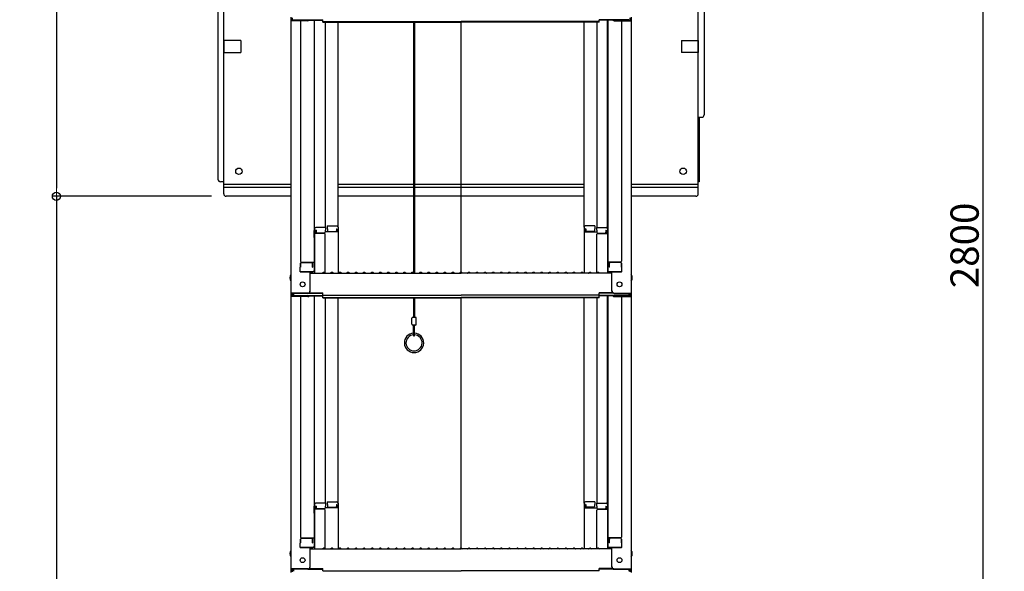
# Model space of a CAD drawing. Extents: x -4885 to -885, y 2989 to 5759.
# Drawn here: x -2358 to -1748, y 4065 to 4406 of the extents above; entities that cross this region are included whole.
import ezdxf

# ---------------------------------------------------------------- set-up
doc = ezdxf.new("R2010")
doc.units = 0
doc.header["$LTSCALE"] = 10
doc.header["$MEASUREMENT"] = 0
doc.layers.get('0').update_dxf_attribs({"color": 4, "linetype": 'CONTINUOUS'})
doc.layers.get('DEFPOINTS').update_dxf_attribs({"linetype": 'CONTINUOUS'})
for name, color, linetype in [('02壁', 9, 'CONTINUOUS'), ('2', 4, 'CONTINUOUS'), ('MAZ_M', 6, 'CONTINUOUS')]:
    doc.layers.add(name, color=color, linetype=linetype)
doc.layers.add('SUNPOU', color=7, linetype='CONTINUOUS', lineweight=18)
doc.styles.get("Standard").update_dxf_attribs({"font": 'simplex.shx', "width": 0.7, "bigfont": 'bigfont.shx'})
doc.dimstyles.new('一般寸法', dxfattribs={"dimscale": 5, "dimtxt": 3.5, "dimasz": 1, "dimexe": 0.5, "dimexo": 2, "dimgap": 0.5, "dimtad": 1, "dimzin": 9, "dimdsep": 46, "dimtxsty": 'Standard', "dimblk1": 'ORIGIN', "dimblk2": 'ORIGIN', "dimsah": 1, "dimcen": 1, "dimclrd": 11, "dimclre": 11, "dimclrt": 2, "dimadec": 0, "dimazin": 2, "dimtfac": 1, "dimtmove": 2, "dimatfit": 3, "dimldrblk": 'OPEN', "dimfxl": 0, "dimtolj": 1, "dimtzin": 9, "dimarcsym": 0})

# ---------------------------------------------------------------- blocks, each defined once
blk = doc.blocks.new('_ORIGIN')
at = {"color": 0, "linetype": 'ByBlock'}
blk.add_line((0, 0), (-1, 0), dxfattribs=at)
blk.add_circle((0, 0), 0.5, dxfattribs=at)
blk = doc.blocks.new('*D46')
at = {"layer": 'DEFPOINTS', "color": 0, "transparency": 16777216}
for p in [(-1989.35, 4966.65), (-2000.06, 3566.75), (-1760.88, 3566.75)]:
    blk.add_point(p, dxfattribs=at)
at = {"layer": 'SUNPOU', "color": 11, "lineweight": -2, "transparency": 16777216}
for p, q in [((-1979.35, 4966.65), (-1758.38, 4966.65)), ((-1760.88, 4961.65), (-1760.88, 3571.75)), ((-1990.06, 3566.75), (-1758.38, 3566.75))]:
    blk.add_line(p, q, dxfattribs=at)
at = {"layer": 'SUNPOU', "color": 11, "lineweight": -2, "transparency": 16777216, "xscale": 5, "yscale": 5, "zscale": 5}
for p, rotation in [((-1760.88, 4966.65), 90), ((-1760.88, 3566.75), 270)]:
    blk.add_blockref('_ORIGIN', p, dxfattribs=dict(at, rotation=rotation))
at = {"layer": 'SUNPOU', "color": 2, "transparency": 16777216, "insert": (-1772.13, 4266.7), "char_height": 17.5, "attachment_point": 5, "rotation": 90}
blk.add_mtext('\\A1;2800', dxfattribs=at)
blk = doc.blocks.new('_OPEN')
at = {"color": 0, "linetype": 'ByBlock'}
for p, q in [((-1, 0.17), (0, 0)), ((0, 0), (-1, -0.17)), ((0, 0), (-1, 0))]:
    blk.add_line(p, q, dxfattribs=at)
blk = doc.blocks.new('*D55')
at = {"layer": 'DEFPOINTS', "color": 0, "transparency": 16777216}
for p in [(-1841.53, 4964.4), (-1999.24, 3316.75), (-1714.75, 3316.75)]:
    blk.add_point(p, dxfattribs=at)
at = {"layer": 'SUNPOU', "color": 11, "lineweight": -2, "transparency": 16777216}
for p, q in [((-1831.53, 4964.4), (-1712.25, 4964.4)), ((-1714.75, 4959.4), (-1714.75, 3321.75)), ((-1989.24, 3316.75), (-1712.25, 3316.75))]:
    blk.add_line(p, q, dxfattribs=at)
at = {"layer": 'SUNPOU', "color": 11, "lineweight": -2, "transparency": 16777216, "xscale": 5, "yscale": 5, "zscale": 5}
for p, rotation in [((-1714.75, 4964.4), 90), ((-1714.75, 3316.75), 270)]:
    blk.add_blockref('_ORIGIN', p, dxfattribs=dict(at, rotation=rotation))
at = {"layer": 'SUNPOU', "color": 2, "transparency": 16777216, "insert": (-1726, 4140.58), "char_height": 17.5, "attachment_point": 5, "rotation": 90}
blk.add_mtext('\\A1;2900～3240', dxfattribs=at)
blk = doc.blocks.new('*D21')
at = {"layer": 'DEFPOINTS', "color": 0, "transparency": 16777216}
for p in [(-2247.28, 4668.34), (-2335.03, 4297.09), (-2229.46, 4297.09)]:
    blk.add_point(p, dxfattribs=at)
at = {"layer": 'SUNPOU', "color": 11, "lineweight": -2, "transparency": 16777216}
for p, q in [((-2257.28, 4668.34), (-2337.53, 4668.34)), ((-2335.03, 4663.34), (-2335.03, 4302.09)), ((-2239.46, 4297.09), (-2337.53, 4297.09))]:
    blk.add_line(p, q, dxfattribs=at)
at = {"layer": 'SUNPOU', "color": 11, "lineweight": -2, "transparency": 16777216, "xscale": 5, "yscale": 5, "zscale": 5}
for p, rotation in [((-2335.03, 4668.34), 90), ((-2335.03, 4297.09), 270)]:
    blk.add_blockref('_ORIGIN', p, dxfattribs=dict(at, rotation=rotation))
at = {"layer": 'SUNPOU', "color": 2, "transparency": 16777216, "insert": (-2346.28, 4482.71), "char_height": 17.5, "attachment_point": 5, "rotation": 90}
blk.add_mtext('\\A1;743', dxfattribs=at)
blk = doc.blocks.new('*D65')
at = {"layer": '02壁', "color": 11, "lineweight": -2, "transparency": 16777216}
for p, q in [((-2238.89, 4297.09), (-2337.53, 4297.09)), ((-2335.03, 4292.09), (-2335.03, 3321.75)), ((-2240.86, 3316.75), (-2337.53, 3316.75))]:
    blk.add_line(p, q, dxfattribs=at)
at = {"layer": 'DEFPOINTS', "color": 0, "transparency": 16777216}
for p in [(-2228.89, 4297.09), (-2335.03, 3316.75), (-2230.86, 3316.75)]:
    blk.add_point(p, dxfattribs=at)
at = {"layer": '02壁', "color": 11, "lineweight": -2, "transparency": 16777216, "xscale": 5, "yscale": 5, "zscale": 5}
for p, rotation in [((-2335.03, 4297.09), 90), ((-2335.03, 3316.75), 270)]:
    blk.add_blockref('_ORIGIN', p, dxfattribs=dict(at, rotation=rotation))
at = {"layer": '02壁', "color": 2, "transparency": 16777216, "insert": (-2346.28, 3806.92), "char_height": 17.5, "attachment_point": 5, "rotation": 90}
blk.add_mtext('\\A1;有効1800以上必要', dxfattribs=at)

msp = doc.modelspace()

# ---------------------------------------------------------------- linework, layer by layer
for p, q in [((-2189.735, 4407.9871), (-2189.735, 4405.8152)), ((-2188.935, 4407.7135), (-2188.935, 4406.0889)), ((-2179.235, 4406.0889), (-2188.935, 4406.0889)), ((-2188.135, 4406.4632), (-2169.935, 4406.4632)), ((-2178.6947, 4406.1896), (-2169.935, 4406.1896)), ((-2175.235, 4406.1896), (-2175.235, 4251.2204)), ((-2174.985, 4276.9598), (-2174.985, 4406.1896)), ((-2169.935, 4405.0025), (-2169.935, 4406.4632)), ((-1998.535, 4405.0025), (-1998.535, 4406.4632)), ((-1980.335, 4406.4632), (-1998.535, 4406.4632)), ((-1989.7753, 4406.1896), (-1998.535, 4406.1896)), ((-1993.485, 4276.9598), (-1993.485, 4406.1896)), ((-1993.235, 4406.1896), (-1993.235, 4251.2204)), ((-1989.235, 4406.0889), (-1979.535, 4406.0889)), ((-1979.535, 4407.7135), (-1979.535, 4406.0889)), ((-1978.735, 4407.9871), (-1978.735, 4405.8152)), ((-2189.735, 4405.8152), (-2189.735, 4237.1877)), ((-2179.235, 4405.8152), (-2189.735, 4405.8152)), ((-2183.735, 4405.8152), (-2183.735, 4256.8418)), ((-2169.935, 4405.2761), (-2084.235, 4405.2761)), ((-2169.935, 4405.0025), (-2084.235, 4405.0025)), ((-2168.485, 4405.0025), (-2168.485, 4277.7598)), ((-2160.485, 4277.9235), (-2160.485, 4405.0025)), ((-2113.7295, 4405.0025), (-2113.7295, 4249.7928)), ((-2112.9795, 4405.0025), (-2112.9795, 4249.5877)), ((-1998.535, 4405.2761), (-2084.235, 4405.2761)), ((-2084.235, 4249.9377), (-2084.235, 4405.0025)), ((-1998.535, 4405.0025), (-2084.235, 4405.0025)), ((-2007.985, 4277.9235), (-2007.985, 4405.0025)), ((-1999.985, 4405.0025), (-1999.985, 4277.7598)), ((-1989.235, 4405.8152), (-1978.735, 4405.8152)), ((-1984.735, 4405.8152), (-1984.735, 4256.8418)), ((-1978.735, 4405.8152), (-1978.735, 4237.1877)), ((-2167.235, 4278.7235), (-2167.235, 4277.0435)), ((-2167.235, 4278.7235), (-2161.285, 4278.7235)), ((-2160.485, 4277.9235), (-2160.485, 4249.5877)), ((-2007.985, 4277.9235), (-2007.985, 4249.5877)), ((-2001.235, 4278.7235), (-2007.185, 4278.7235)), ((-2001.235, 4278.7235), (-2001.235, 4277.0435)), ((-2175.235, 4275.9212), (-2174.985, 4275.9212)), ((-2175.235, 4275.9212), (-2175.235, 4271.1712)), ((-2175.235, 4275.8987), (-2174.985, 4275.8987)), ((-2175.235, 4271.6487), (-2175.235, 4275.8987)), ((-2174.985, 4276.9598), (-2174.985, 4249.5877)), ((-2168.985, 4274.0878), (-2174.985, 4274.0878)), ((-2168.235, 4277.7598), (-2174.185, 4277.7598)), ((-2173.985, 4276.0797), (-2174.185, 4276.0797)), ((-2174.185, 4276.0797), (-2174.185, 4274.0878)), ((-2173.985, 4276.0797), (-2173.985, 4274.834)), ((-2168.985, 4274.334), (-2173.485, 4274.334)), ((-2168.235, 4276.0797), (-2168.485, 4276.0797)), ((-2168.485, 4276.0797), (-2168.485, 4274.834)), ((-2160.485, 4275.0516), (-2168.485, 4275.0516)), ((-2168.485, 4249.6512), (-2168.485, 4273.5878)), ((-2168.235, 4277.7598), (-2168.235, 4276.0797)), ((-2167.235, 4277.0435), (-2166.985, 4277.0435)), ((-2166.985, 4277.0435), (-2166.985, 4275.7978)), ((-2166.485, 4275.2978), (-2161.985, 4275.2978)), ((-2161.485, 4277.0435), (-2161.485, 4275.7978)), ((-2161.485, 4277.0435), (-2161.285, 4277.0435)), ((-2161.285, 4277.0435), (-2161.285, 4275.0516)), ((-2007.985, 4275.0516), (-1999.985, 4275.0516)), ((-2007.185, 4277.0435), (-2007.185, 4275.0516)), ((-2006.985, 4277.0435), (-2007.185, 4277.0435)), ((-2006.985, 4277.0435), (-2006.985, 4275.7978)), ((-2001.985, 4275.2978), (-2006.485, 4275.2978)), ((-2001.485, 4277.0435), (-2001.485, 4275.7978)), ((-2001.235, 4277.0435), (-2001.485, 4277.0435)), ((-2000.235, 4277.7598), (-2000.235, 4276.0797)), ((-2000.235, 4277.7598), (-1994.285, 4277.7598)), ((-2000.235, 4276.0797), (-1999.985, 4276.0797)), ((-1999.985, 4276.0797), (-1999.985, 4274.834)), ((-1999.985, 4249.6512), (-1999.985, 4273.5878)), ((-1999.485, 4274.334), (-1994.985, 4274.334)), ((-1999.485, 4274.0878), (-1993.485, 4274.0878)), ((-1994.485, 4276.0797), (-1994.285, 4276.0797)), ((-1994.485, 4276.0797), (-1994.485, 4274.834)), ((-1994.285, 4276.0797), (-1994.285, 4274.0878)), ((-1993.485, 4276.9598), (-1993.485, 4249.5877)), ((-1993.235, 4275.9212), (-1993.485, 4275.9212)), ((-1993.235, 4275.8987), (-1993.485, 4275.8987)), ((-1993.235, 4275.9212), (-1993.235, 4271.1712)), ((-1993.235, 4271.6487), (-1993.235, 4275.8987)), ((-2175.235, 4271.6487), (-2174.985, 4271.6487)), ((-2175.235, 4271.1712), (-2174.985, 4271.1712)), ((-1993.235, 4271.6487), (-1993.485, 4271.6487)), ((-1993.235, 4271.1712), (-1993.485, 4271.1712)), ((-2183.735, 4253.2703), (-2183.735, 4255.5918)), ((-2183.735, 4255.5918), (-2183.735, 4253.2703)), ((-2183.235, 4256.3418), (-2175.235, 4256.3418)), ((-2183.235, 4256.0918), (-2176.735, 4256.0918)), ((-2176.235, 4253.2703), (-2176.235, 4255.5918)), ((-2176.035, 4253.2703), (-2176.035, 4256.3418)), ((-1985.235, 4256.3418), (-1993.235, 4256.3418)), ((-1992.435, 4253.2703), (-1992.435, 4256.3418)), ((-1992.235, 4253.2703), (-1992.235, 4255.5918)), ((-1985.235, 4256.0918), (-1991.735, 4256.0918)), ((-1984.735, 4255.5918), (-1984.735, 4253.2703)), ((-1984.735, 4253.2703), (-1984.735, 4255.5918)), ((-2183.735, 4253.2703), (-2183.985, 4253.1848)), ((-2183.985, 4250.4204), (-2183.985, 4253.1848)), ((-2183.985, 4250.4204), (-2176.035, 4250.4204)), ((-2176.235, 4250.4204), (-2183.735, 4250.4204)), ((-2177.735, 4238.414), (-2177.735, 4250.4204)), ((-2177.735, 4249.5877), (-2084.235, 4249.5877)), ((-2176.235, 4253.2703), (-2176.035, 4253.2703)), ((-2176.035, 4250.4204), (-2176.235, 4250.4204)), ((-2169.711, 4249.8098), (-2170.0598, 4249.6078)), ((-2168.759, 4249.8098), (-2168.4101, 4249.6078)), ((-2164.711, 4249.8098), (-2165.0598, 4249.6078)), ((-2163.759, 4249.8098), (-2163.4101, 4249.6078)), ((-2159.711, 4249.8098), (-2160.0598, 4249.6078)), ((-2158.759, 4249.8098), (-2158.4101, 4249.6078)), ((-2154.711, 4249.8098), (-2155.0598, 4249.6078)), ((-2153.759, 4249.8098), (-2153.4101, 4249.6078)), ((-2149.711, 4249.8098), (-2150.0598, 4249.6078)), ((-2148.759, 4249.8098), (-2148.4101, 4249.6078)), ((-2144.711, 4249.8098), (-2145.0598, 4249.6078)), ((-2143.759, 4249.8098), (-2143.4101, 4249.6078)), ((-2139.711, 4249.8098), (-2140.0598, 4249.6078)), ((-2138.759, 4249.8098), (-2138.4101, 4249.6078)), ((-2134.711, 4249.8098), (-2135.0598, 4249.6078)), ((-2133.759, 4249.8098), (-2133.4101, 4249.6078)), ((-2129.711, 4249.8098), (-2130.0598, 4249.6078)), ((-2128.759, 4249.8098), (-2128.4101, 4249.6078)), ((-2124.711, 4249.8098), (-2125.0598, 4249.6078)), ((-2123.759, 4249.8098), (-2123.4101, 4249.6078)), ((-2119.711, 4249.8098), (-2120.0598, 4249.6078)), ((-2118.759, 4249.8098), (-2118.4101, 4249.6078)), ((-2114.711, 4249.8098), (-2115.0598, 4249.6078)), ((-2113.759, 4249.8098), (-2113.4101, 4249.6078)), ((-2109.711, 4249.8098), (-2110.0598, 4249.6078)), ((-2108.759, 4249.8098), (-2108.4101, 4249.6078)), ((-2104.711, 4249.8098), (-2105.0598, 4249.6078)), ((-2103.759, 4249.8098), (-2103.4101, 4249.6078)), ((-2099.711, 4249.8098), (-2100.0598, 4249.6078)), ((-2098.759, 4249.8098), (-2098.4101, 4249.6078)), ((-2094.711, 4249.8098), (-2095.0598, 4249.6078)), ((-2093.759, 4249.8098), (-2093.4101, 4249.6078)), ((-2089.711, 4249.8098), (-2090.0598, 4249.6078)), ((-2088.759, 4249.8098), (-2088.4101, 4249.6078)), ((-2084.711, 4249.8098), (-2085.0598, 4249.6078)), ((-1990.735, 4249.5877), (-2084.235, 4249.5877)), ((-2083.759, 4249.8098), (-2083.4101, 4249.6078)), ((-2079.711, 4249.8098), (-2080.0598, 4249.6078)), ((-2078.759, 4249.8098), (-2078.4101, 4249.6078)), ((-2074.711, 4249.8098), (-2075.0598, 4249.6078)), ((-2073.759, 4249.8098), (-2073.4101, 4249.6078)), ((-2069.711, 4249.8098), (-2070.0598, 4249.6078)), ((-2068.759, 4249.8098), (-2068.4101, 4249.6078)), ((-2064.711, 4249.8098), (-2065.0598, 4249.6078)), ((-2063.759, 4249.8098), (-2063.4101, 4249.6078)), ((-2059.711, 4249.8098), (-2060.0598, 4249.6078)), ((-2058.759, 4249.8098), (-2058.4101, 4249.6078)), ((-2054.711, 4249.8098), (-2055.0598, 4249.6078)), ((-2053.759, 4249.8098), (-2053.4101, 4249.6078)), ((-2049.711, 4249.8098), (-2050.0598, 4249.6078)), ((-2048.759, 4249.8098), (-2048.4101, 4249.6078)), ((-2044.711, 4249.8098), (-2045.0598, 4249.6078)), ((-2043.759, 4249.8098), (-2043.4101, 4249.6078)), ((-2039.711, 4249.8098), (-2040.0598, 4249.6078)), ((-2038.759, 4249.8098), (-2038.4101, 4249.6078)), ((-2034.711, 4249.8098), (-2035.0598, 4249.6078)), ((-2033.759, 4249.8098), (-2033.4101, 4249.6078)), ((-2029.711, 4249.8098), (-2030.0598, 4249.6078)), ((-2028.759, 4249.8098), (-2028.4101, 4249.6078)), ((-2024.711, 4249.8098), (-2025.0598, 4249.6078)), ((-2023.759, 4249.8098), (-2023.4101, 4249.6078)), ((-2019.711, 4249.8098), (-2020.0598, 4249.6078)), ((-2018.759, 4249.8098), (-2018.4101, 4249.6078)), ((-2014.711, 4249.8098), (-2015.0598, 4249.6078)), ((-2013.759, 4249.8098), (-2013.4101, 4249.6078)), ((-2009.711, 4249.8098), (-2010.0598, 4249.6078)), ((-2008.759, 4249.8098), (-2008.4101, 4249.6078)), ((-2004.711, 4249.8098), (-2005.0598, 4249.6078)), ((-2003.759, 4249.8098), (-2003.4101, 4249.6078)), ((-1999.711, 4249.8098), (-2000.0598, 4249.6078)), ((-1998.759, 4249.8098), (-1998.4101, 4249.6078)), ((-1992.235, 4253.2703), (-1992.435, 4253.2703)), ((-1992.435, 4250.4204), (-1992.235, 4250.4204)), ((-1984.485, 4250.4204), (-1992.435, 4250.4204)), ((-1992.235, 4250.4204), (-1984.735, 4250.4204)), ((-1990.735, 4238.414), (-1990.735, 4250.4204)), ((-1984.735, 4253.2703), (-1984.485, 4253.1848)), ((-1984.485, 4250.4204), (-1984.485, 4253.1848)), ((-2179.235, 4237.1877), (-2189.735, 4237.1877)), ((-2189.735, 4237.1877), (-2189.735, 4235.0158)), ((-2179.235, 4236.914), (-2188.935, 4236.914)), ((-2188.935, 4236.914), (-2188.935, 4235.2894)), ((-2179.235, 4235.2894), (-2188.935, 4235.2894)), ((-2188.135, 4236.914), (-2188.135, 4235.6638)), ((-2188.135, 4235.6638), (-2169.935, 4235.6638)), ((-2178.6947, 4235.3901), (-2169.935, 4235.3901)), ((-2178.5812, 4237.064), (-2169.935, 4237.064)), ((-2178.1903, 4237.3377), (-2169.935, 4237.3377)), ((-2175.235, 4235.3901), (-2175.235, 4080.421)), ((-2174.985, 4106.1604), (-2174.985, 4235.3901)), ((-2169.935, 4235.8769), (-2169.935, 4237.3377)), ((-2169.935, 4235.8769), (-2084.235, 4235.8769)), ((-2169.935, 4234.203), (-2169.935, 4235.6638)), ((-1998.535, 4235.8769), (-2084.235, 4235.8769)), ((-1998.535, 4235.8769), (-1998.535, 4237.3377)), ((-1990.2797, 4237.3377), (-1998.535, 4237.3377)), ((-1989.8888, 4237.064), (-1998.535, 4237.064)), ((-1998.535, 4234.203), (-1998.535, 4235.6638)), ((-1980.335, 4235.6638), (-1998.535, 4235.6638)), ((-1989.7753, 4235.3901), (-1998.535, 4235.3901)), ((-1993.485, 4106.1604), (-1993.485, 4235.3901)), ((-1993.235, 4235.3901), (-1993.235, 4080.421)), ((-1989.235, 4237.1877), (-1978.735, 4237.1877)), ((-1989.235, 4236.914), (-1979.535, 4236.914)), ((-1989.235, 4235.2894), (-1979.535, 4235.2894)), ((-1980.335, 4236.914), (-1980.335, 4235.6638)), ((-1979.535, 4236.914), (-1979.535, 4235.2894)), ((-1978.735, 4237.1877), (-1978.735, 4235.0158)), ((-2189.735, 4235.0158), (-2189.735, 4066.3883)), ((-2179.235, 4235.0158), (-2189.735, 4235.0158)), ((-2183.735, 4235.0158), (-2183.735, 4086.0424)), ((-2169.935, 4234.4767), (-2084.235, 4234.4767)), ((-2169.935, 4234.203), (-2084.235, 4234.203)), ((-2168.485, 4234.203), (-2168.485, 4106.9604)), ((-2160.485, 4107.1241), (-2160.485, 4234.203)), ((-2113.7295, 4234.203), (-2113.7295, 4222.0897)), ((-2112.9795, 4234.203), (-2112.9795, 4222.0897)), ((-1998.535, 4234.4767), (-2084.235, 4234.4767)), ((-2084.235, 4079.1383), (-2084.235, 4234.203)), ((-1998.535, 4234.203), (-2084.235, 4234.203)), ((-2007.985, 4107.1241), (-2007.985, 4234.203)), ((-1999.985, 4234.203), (-1999.985, 4106.9604)), ((-1989.235, 4235.0158), (-1978.735, 4235.0158)), ((-1984.735, 4235.0158), (-1984.735, 4086.0424)), ((-1978.735, 4235.0158), (-1978.735, 4066.3883)), ((-2114.7545, 4217.8397), (-2114.7545, 4221.5897)), ((-2112.4545, 4222.0897), (-2114.2545, 4222.0897)), ((-2112.4545, 4217.3397), (-2114.2545, 4217.3397)), ((-2113.7295, 4210.9506), (-2113.7295, 4217.3397)), ((-2112.9795, 4210.9506), (-2112.9795, 4217.3397)), ((-2111.9545, 4217.8397), (-2111.9545, 4221.5897)), ((-2167.235, 4107.9241), (-2167.235, 4106.2441)), ((-2167.235, 4107.9241), (-2161.285, 4107.9241)), ((-2160.485, 4107.1241), (-2160.485, 4078.7883)), ((-2007.985, 4107.1241), (-2007.985, 4078.7883)), ((-2001.235, 4107.9241), (-2007.185, 4107.9241)), ((-2001.235, 4107.9241), (-2001.235, 4106.2441)), ((-2175.235, 4105.1218), (-2174.985, 4105.1218)), ((-2175.235, 4105.1218), (-2175.235, 4100.3718)), ((-2175.235, 4105.0993), (-2174.985, 4105.0993)), ((-2175.235, 4100.8493), (-2175.235, 4105.0993)), ((-2174.985, 4106.1604), (-2174.985, 4078.7883)), ((-2168.985, 4103.2884), (-2174.985, 4103.2884)), ((-2168.235, 4106.9604), (-2174.185, 4106.9604)), ((-2173.985, 4105.2803), (-2174.185, 4105.2803)), ((-2174.185, 4105.2803), (-2174.185, 4103.2884)), ((-2173.985, 4105.2803), (-2173.985, 4104.0346)), ((-2168.985, 4103.5346), (-2173.485, 4103.5346)), ((-2168.235, 4105.2803), (-2168.485, 4105.2803)), ((-2168.485, 4105.2803), (-2168.485, 4104.0346)), ((-2160.485, 4104.2521), (-2168.485, 4104.2521)), ((-2168.485, 4078.8518), (-2168.485, 4102.7884)), ((-2168.235, 4106.9604), (-2168.235, 4105.2803)), ((-2167.235, 4106.2441), (-2166.985, 4106.2441)), ((-2166.985, 4106.2441), (-2166.985, 4104.9984)), ((-2166.485, 4104.4984), (-2161.985, 4104.4984)), ((-2161.485, 4106.2441), (-2161.485, 4104.9984)), ((-2161.485, 4106.2441), (-2161.285, 4106.2441)), ((-2161.285, 4106.2441), (-2161.285, 4104.2521)), ((-2007.985, 4104.2521), (-1999.985, 4104.2521)), ((-2007.185, 4106.2441), (-2007.185, 4104.2521)), ((-2006.985, 4106.2441), (-2007.185, 4106.2441)), ((-2006.985, 4106.2441), (-2006.985, 4104.9984)), ((-2001.985, 4104.4984), (-2006.485, 4104.4984)), ((-2001.235, 4106.2441), (-2001.485, 4106.2441)), ((-2001.485, 4106.2441), (-2001.485, 4104.9984)), ((-2000.235, 4106.9604), (-2000.235, 4105.2803)), ((-2000.235, 4106.9604), (-1994.285, 4106.9604)), ((-2000.235, 4105.2803), (-1999.985, 4105.2803)), ((-1999.985, 4105.2803), (-1999.985, 4104.0346)), ((-1999.985, 4078.8518), (-1999.985, 4102.7884)), ((-1999.485, 4103.5346), (-1994.985, 4103.5346)), ((-1999.485, 4103.2884), (-1993.485, 4103.2884)), ((-1994.485, 4105.2803), (-1994.285, 4105.2803)), ((-1994.485, 4105.2803), (-1994.485, 4104.0346)), ((-1994.285, 4105.2803), (-1994.285, 4103.2884)), ((-1993.485, 4106.1604), (-1993.485, 4078.7883)), ((-1993.235, 4105.1218), (-1993.485, 4105.1218)), ((-1993.235, 4105.0993), (-1993.485, 4105.0993)), ((-1993.235, 4105.1218), (-1993.235, 4100.3718)), ((-1993.235, 4100.8493), (-1993.235, 4105.0993)), ((-2175.235, 4100.8493), (-2174.985, 4100.8493)), ((-2175.235, 4100.3718), (-2174.985, 4100.3718)), ((-1993.235, 4100.8493), (-1993.485, 4100.8493)), ((-1993.235, 4100.3718), (-1993.485, 4100.3718)), ((-2183.735, 4082.4709), (-2183.735, 4084.7924)), ((-2183.735, 4084.7924), (-2183.735, 4082.4709)), ((-2183.235, 4085.5424), (-2175.235, 4085.5424)), ((-2183.235, 4085.2924), (-2176.735, 4085.2924)), ((-2176.235, 4082.4709), (-2176.235, 4084.7924)), ((-2176.035, 4082.4709), (-2176.035, 4085.5424)), ((-1985.235, 4085.5424), (-1993.235, 4085.5424)), ((-1992.435, 4082.4709), (-1992.435, 4085.5424)), ((-1992.235, 4082.4709), (-1992.235, 4084.7924)), ((-1985.235, 4085.2924), (-1991.735, 4085.2924)), ((-1984.735, 4084.7924), (-1984.735, 4082.4709)), ((-1984.735, 4082.4709), (-1984.735, 4084.7924)), ((-2183.735, 4082.4709), (-2183.985, 4082.3854)), ((-2183.985, 4079.621), (-2183.985, 4082.3854)), ((-2183.985, 4079.621), (-2176.035, 4079.621)), ((-2176.235, 4079.621), (-2183.735, 4079.621)), ((-2177.735, 4067.6146), (-2177.735, 4079.621)), ((-2177.735, 4078.7883), (-2084.235, 4078.7883)), ((-2176.235, 4082.4709), (-2176.035, 4082.4709)), ((-2176.035, 4079.621), (-2176.235, 4079.621)), ((-2169.711, 4079.0104), (-2170.0598, 4078.8084)), ((-2168.759, 4079.0104), (-2168.4101, 4078.8084)), ((-2164.711, 4079.0104), (-2165.0598, 4078.8084)), ((-2163.759, 4079.0104), (-2163.4101, 4078.8084)), ((-2159.711, 4079.0104), (-2160.0598, 4078.8084)), ((-2158.759, 4079.0104), (-2158.4101, 4078.8084)), ((-2154.711, 4079.0104), (-2155.0598, 4078.8084)), ((-2153.759, 4079.0104), (-2153.4101, 4078.8084)), ((-2149.711, 4079.0104), (-2150.0598, 4078.8084)), ((-2148.759, 4079.0104), (-2148.4101, 4078.8084)), ((-2144.711, 4079.0104), (-2145.0598, 4078.8084)), ((-2143.759, 4079.0104), (-2143.4101, 4078.8084)), ((-2139.711, 4079.0104), (-2140.0598, 4078.8084)), ((-2138.759, 4079.0104), (-2138.4101, 4078.8084)), ((-2134.711, 4079.0104), (-2135.0598, 4078.8084)), ((-2133.759, 4079.0104), (-2133.4101, 4078.8084)), ((-2129.711, 4079.0104), (-2130.0598, 4078.8084)), ((-2128.759, 4079.0104), (-2128.4101, 4078.8084)), ((-2124.711, 4079.0104), (-2125.0598, 4078.8084)), ((-2123.759, 4079.0104), (-2123.4101, 4078.8084)), ((-2119.711, 4079.0104), (-2120.0598, 4078.8084)), ((-2118.759, 4079.0104), (-2118.4101, 4078.8084)), ((-2114.711, 4079.0104), (-2115.0598, 4078.8084)), ((-2113.759, 4079.0104), (-2113.4101, 4078.8084)), ((-2109.711, 4079.0104), (-2110.0598, 4078.8084)), ((-2108.759, 4079.0104), (-2108.4101, 4078.8084)), ((-2104.711, 4079.0104), (-2105.0598, 4078.8084)), ((-2103.759, 4079.0104), (-2103.4101, 4078.8084)), ((-2099.711, 4079.0104), (-2100.0598, 4078.8084)), ((-2098.759, 4079.0104), (-2098.4101, 4078.8084)), ((-2094.711, 4079.0104), (-2095.0598, 4078.8084)), ((-2093.759, 4079.0104), (-2093.4101, 4078.8084)), ((-2089.711, 4079.0104), (-2090.0598, 4078.8084)), ((-2088.759, 4079.0104), (-2088.4101, 4078.8084)), ((-2084.711, 4079.0104), (-2085.0598, 4078.8084)), ((-1990.735, 4078.7883), (-2084.235, 4078.7883)), ((-2083.759, 4079.0104), (-2083.4101, 4078.8084)), ((-2079.711, 4079.0104), (-2080.0598, 4078.8084)), ((-2078.759, 4079.0104), (-2078.4101, 4078.8084)), ((-2074.711, 4079.0104), (-2075.0598, 4078.8084)), ((-2073.759, 4079.0104), (-2073.4101, 4078.8084)), ((-2069.711, 4079.0104), (-2070.0598, 4078.8084)), ((-2068.759, 4079.0104), (-2068.4101, 4078.8084)), ((-2064.711, 4079.0104), (-2065.0598, 4078.8084)), ((-2063.759, 4079.0104), (-2063.4101, 4078.8084)), ((-2059.711, 4079.0104), (-2060.0598, 4078.8084)), ((-2058.759, 4079.0104), (-2058.4101, 4078.8084)), ((-2054.711, 4079.0104), (-2055.0598, 4078.8084)), ((-2053.759, 4079.0104), (-2053.4101, 4078.8084)), ((-2049.711, 4079.0104), (-2050.0598, 4078.8084)), ((-2048.759, 4079.0104), (-2048.4101, 4078.8084)), ((-2044.711, 4079.0104), (-2045.0598, 4078.8084)), ((-2043.759, 4079.0104), (-2043.4101, 4078.8084)), ((-2039.711, 4079.0104), (-2040.0598, 4078.8084)), ((-2038.759, 4079.0104), (-2038.4101, 4078.8084)), ((-2034.711, 4079.0104), (-2035.0598, 4078.8084)), ((-2033.759, 4079.0104), (-2033.4101, 4078.8084)), ((-2029.711, 4079.0104), (-2030.0598, 4078.8084)), ((-2028.759, 4079.0104), (-2028.4101, 4078.8084)), ((-2024.711, 4079.0104), (-2025.0598, 4078.8084)), ((-2023.759, 4079.0104), (-2023.4101, 4078.8084)), ((-2019.711, 4079.0104), (-2020.0598, 4078.8084)), ((-2018.759, 4079.0104), (-2018.4101, 4078.8084)), ((-2014.711, 4079.0104), (-2015.0598, 4078.8084)), ((-2013.759, 4079.0104), (-2013.4101, 4078.8084)), ((-2009.711, 4079.0104), (-2010.0598, 4078.8084)), ((-2008.759, 4079.0104), (-2008.4101, 4078.8084)), ((-2004.711, 4079.0104), (-2005.0598, 4078.8084)), ((-2003.759, 4079.0104), (-2003.4101, 4078.8084)), ((-1999.711, 4079.0104), (-2000.0598, 4078.8084)), ((-1998.759, 4079.0104), (-1998.4101, 4078.8084)), ((-1992.235, 4082.4709), (-1992.435, 4082.4709)), ((-1992.435, 4079.621), (-1992.235, 4079.621)), ((-1984.485, 4079.621), (-1992.435, 4079.621)), ((-1992.235, 4079.621), (-1984.735, 4079.621)), ((-1990.735, 4067.6146), (-1990.735, 4079.621)), ((-1984.735, 4082.4709), (-1984.485, 4082.3854)), ((-1984.485, 4079.621), (-1984.485, 4082.3854)), ((-2189.735, 4066.3883), (-2189.735, 4064.2164)), ((-2179.235, 4066.3883), (-2189.735, 4066.3883)), ((-2188.935, 4066.1146), (-2188.935, 4064.49)), ((-2179.235, 4066.1146), (-2188.935, 4066.1146)), ((-2188.135, 4066.1146), (-2188.135, 4064.8644)), ((-2178.5812, 4066.2646), (-2169.935, 4066.2646)), ((-2178.1903, 4066.5383), (-2169.935, 4066.5383)), ((-2169.935, 4065.0775), (-2169.935, 4066.5383)), ((-2169.935, 4065.0775), (-2084.235, 4065.0775)), ((-1998.535, 4065.0775), (-2084.235, 4065.0775)), ((-1998.535, 4065.0775), (-1998.535, 4066.5383)), ((-1990.2797, 4066.5383), (-1998.535, 4066.5383)), ((-1989.8888, 4066.2646), (-1998.535, 4066.2646)), ((-1989.235, 4066.3883), (-1978.735, 4066.3883)), ((-1989.235, 4066.1146), (-1979.535, 4066.1146)), ((-1980.335, 4066.1146), (-1980.335, 4064.8644)), ((-1979.535, 4066.1146), (-1979.535, 4064.49)), ((-1978.735, 4066.3883), (-1978.735, 4064.2164))]:
    msp.add_line(p, q)
for centre in [(-2182.435, 4242.5877), (-1986.035, 4242.5877), (-2182.435, 4071.7883), (-1986.035, 4071.7883)]:
    msp.add_circle(centre, 1.5)
for centre, radius, start, end in [((-2179.235, 4407.3152), 1.5, 270, 311.3701873), ((-2179.235, 4407.5889), 1.5, 270, 291.1139574), ((-1989.235, 4407.3152), 1.5, 228.6298127, 270), ((-1989.235, 4407.5889), 1.5, 248.8860426, 270), ((-2161.285, 4277.9235), 0.8, 0, 90), ((-2007.185, 4277.9235), 0.8, 90, 180), ((-2174.185, 4276.9598), 0.8, 90, 180), ((-2173.485, 4274.834), 0.5, 180, 270), ((-2168.985, 4274.834), 0.5, 270, 0), ((-2168.985, 4273.5878), 0.5, 0, 90), ((-2166.485, 4275.7978), 0.5, 180, 270), ((-2161.985, 4275.7978), 0.5, 270, 0), ((-2006.485, 4275.7978), 0.5, 180, 270), ((-2001.985, 4275.7978), 0.5, 270, 0), ((-1999.485, 4274.834), 0.5, 180, 270), ((-1999.485, 4273.5878), 0.5, 90, 180), ((-1994.985, 4274.834), 0.5, 270, 0), ((-1994.285, 4276.9598), 0.8, 0, 90), ((-2183.235, 4256.8418), 0.5, 180, 270), ((-2183.235, 4255.5918), 0.5, 90, 180), ((-2176.735, 4255.5918), 0.5, 0, 90), ((-1991.735, 4255.5918), 0.5, 90, 180), ((-1985.235, 4256.8418), 0.5, 270, 0), ((-1985.235, 4255.5918), 0.5, 0, 90), ((-2187.0286, 4246.5877), 3.3652, 143.5355625, 216.4644375), ((-2176.035, 4251.2204), 0.8, 270, 0), ((-2170.135, 4249.7377), 0.15, 270, 300.0682477), ((-2169.235, 4248.9877), 0.95, 90, 120.0682477), ((-2169.235, 4248.9877), 0.95, 59.9317523, 90), ((-2168.335, 4249.7377), 0.15, 239.9317523, 270), ((-2165.135, 4249.7377), 0.15, 270, 300.0682477), ((-2164.235, 4248.9877), 0.95, 90, 120.0682477), ((-2164.235, 4248.9877), 0.95, 59.9317523, 90), ((-2163.335, 4249.7377), 0.15, 239.9317523, 270), ((-2160.135, 4249.7377), 0.15, 270, 300.0682477), ((-2159.235, 4248.9877), 0.95, 90, 120.0682477), ((-2159.235, 4248.9877), 0.95, 59.9317523, 90), ((-2158.335, 4249.7377), 0.15, 239.9317523, 270), ((-2155.135, 4249.7377), 0.15, 270, 300.0682477), ((-2154.235, 4248.9877), 0.95, 90, 120.0682477), ((-2154.235, 4248.9877), 0.95, 59.9317523, 90), ((-2153.335, 4249.7377), 0.15, 239.9317523, 270), ((-2150.135, 4249.7377), 0.15, 270, 300.0682477), ((-2149.235, 4248.9877), 0.95, 90, 120.0682477), ((-2149.235, 4248.9877), 0.95, 59.9317523, 90), ((-2148.335, 4249.7377), 0.15, 239.9317523, 270), ((-2145.135, 4249.7377), 0.15, 270, 300.0682477), ((-2144.235, 4248.9877), 0.95, 90, 120.0682477), ((-2144.235, 4248.9877), 0.95, 59.9317523, 90), ((-2143.335, 4249.7377), 0.15, 239.9317523, 270), ((-2140.135, 4249.7377), 0.15, 270, 300.0682477), ((-2139.235, 4248.9877), 0.95, 90, 120.0682477), ((-2139.235, 4248.9877), 0.95, 59.9317523, 90), ((-2138.335, 4249.7377), 0.15, 239.9317523, 270), ((-2135.135, 4249.7377), 0.15, 270, 300.0682477), ((-2134.235, 4248.9877), 0.95, 90, 120.0682477), ((-2134.235, 4248.9877), 0.95, 59.9317523, 90), ((-2133.335, 4249.7377), 0.15, 239.9317523, 270), ((-2130.135, 4249.7377), 0.15, 270, 300.0682477), ((-2129.235, 4248.9877), 0.95, 90, 120.0682477), ((-2129.235, 4248.9877), 0.95, 59.9317523, 90), ((-2128.335, 4249.7377), 0.15, 239.9317523, 270), ((-2125.135, 4249.7377), 0.15, 270, 300.0682477), ((-2124.235, 4248.9877), 0.95, 90, 120.0682477), ((-2124.235, 4248.9877), 0.95, 59.9317523, 90), ((-2123.335, 4249.7377), 0.15, 239.9317523, 270), ((-2120.135, 4249.7377), 0.15, 270, 300.0682477), ((-2119.235, 4248.9877), 0.95, 90, 120.0682477), ((-2119.235, 4248.9877), 0.95, 59.9317523, 90), ((-2118.335, 4249.7377), 0.15, 239.9317523, 270), ((-2115.135, 4249.7377), 0.15, 270, 300.0682477), ((-2114.235, 4248.9877), 0.95, 90, 120.0682477), ((-2114.235, 4248.9877), 0.95, 59.9317523, 90), ((-2113.335, 4249.7377), 0.15, 239.9317523, 270), ((-2110.135, 4249.7377), 0.15, 270, 300.0682477), ((-2109.235, 4248.9877), 0.95, 90, 120.0682477), ((-2109.235, 4248.9877), 0.95, 59.9317523, 90), ((-2108.335, 4249.7377), 0.15, 239.9317523, 270), ((-2105.135, 4249.7377), 0.15, 270, 300.0682477), ((-2104.235, 4248.9877), 0.95, 90, 120.0682477), ((-2104.235, 4248.9877), 0.95, 59.9317523, 90), ((-2103.335, 4249.7377), 0.15, 239.9317523, 270), ((-2100.135, 4249.7377), 0.15, 270, 300.0682477), ((-2099.235, 4248.9877), 0.95, 90, 120.0682477), ((-2099.235, 4248.9877), 0.95, 59.9317523, 90), ((-2098.335, 4249.7377), 0.15, 239.9317523, 270), ((-2095.135, 4249.7377), 0.15, 270, 300.0682477), ((-2094.235, 4248.9877), 0.95, 90, 120.0682477), ((-2094.235, 4248.9877), 0.95, 59.9317523, 90), ((-2093.335, 4249.7377), 0.15, 239.9317523, 270), ((-2090.135, 4249.7377), 0.15, 270, 300.0682477), ((-2089.235, 4248.9877), 0.95, 90, 120.0682477), ((-2089.235, 4248.9877), 0.95, 59.9317523, 90), ((-2088.335, 4249.7377), 0.15, 239.9317523, 270), ((-2085.135, 4249.7377), 0.15, 270, 300.0682477), ((-2084.235, 4248.9877), 0.95, 90, 120.0682477), ((-2084.235, 4248.9877), 0.95, 59.9317523, 90), ((-2083.335, 4249.7377), 0.15, 239.9317523, 270), ((-2080.135, 4249.7377), 0.15, 270, 300.0682477), ((-2079.235, 4248.9877), 0.95, 90, 120.0682477), ((-2079.235, 4248.9877), 0.95, 59.9317523, 90), ((-2078.335, 4249.7377), 0.15, 239.9317523, 270), ((-2075.135, 4249.7377), 0.15, 270, 300.0682477), ((-2074.235, 4248.9877), 0.95, 90, 120.0682477), ((-2074.235, 4248.9877), 0.95, 59.9317523, 90), ((-2073.335, 4249.7377), 0.15, 239.9317523, 270), ((-2070.135, 4249.7377), 0.15, 270, 300.0682477), ((-2069.235, 4248.9877), 0.95, 90, 120.0682477), ((-2069.235, 4248.9877), 0.95, 59.9317523, 90), ((-2068.335, 4249.7377), 0.15, 239.9317523, 270), ((-2065.135, 4249.7377), 0.15, 270, 300.0682477), ((-2064.235, 4248.9877), 0.95, 90, 120.0682477), ((-2064.235, 4248.9877), 0.95, 59.9317523, 90), ((-2063.335, 4249.7377), 0.15, 239.9317523, 270), ((-2060.135, 4249.7377), 0.15, 270, 300.0682477), ((-2059.235, 4248.9877), 0.95, 90, 120.0682477), ((-2059.235, 4248.9877), 0.95, 59.9317523, 90), ((-2058.335, 4249.7377), 0.15, 239.9317523, 270), ((-2055.135, 4249.7377), 0.15, 270, 300.0682477), ((-2054.235, 4248.9877), 0.95, 90, 120.0682477), ((-2054.235, 4248.9877), 0.95, 59.9317523, 90), ((-2053.335, 4249.7377), 0.15, 239.9317523, 270), ((-2050.135, 4249.7377), 0.15, 270, 300.0682477), ((-2049.235, 4248.9877), 0.95, 90, 120.0682477), ((-2049.235, 4248.9877), 0.95, 59.9317523, 90), ((-2048.335, 4249.7377), 0.15, 239.9317523, 270), ((-2045.135, 4249.7377), 0.15, 270, 300.0682477), ((-2044.235, 4248.9877), 0.95, 90, 120.0682477), ((-2044.235, 4248.9877), 0.95, 59.9317523, 90), ((-2043.335, 4249.7377), 0.15, 239.9317523, 270), ((-2040.135, 4249.7377), 0.15, 270, 300.0682477), ((-2039.235, 4248.9877), 0.95, 90, 120.0682477), ((-2039.235, 4248.9877), 0.95, 59.9317523, 90), ((-2038.335, 4249.7377), 0.15, 239.9317523, 270), ((-2035.135, 4249.7377), 0.15, 270, 300.0682477), ((-2034.235, 4248.9877), 0.95, 90, 120.0682477), ((-2034.235, 4248.9877), 0.95, 59.9317523, 90), ((-2033.335, 4249.7377), 0.15, 239.9317523, 270), ((-2030.135, 4249.7377), 0.15, 270, 300.0682477), ((-2029.235, 4248.9877), 0.95, 90, 120.0682477), ((-2029.235, 4248.9877), 0.95, 59.9317523, 90), ((-2028.335, 4249.7377), 0.15, 239.9317523, 270), ((-2025.135, 4249.7377), 0.15, 270, 300.0682477), ((-2024.235, 4248.9877), 0.95, 90, 120.0682477), ((-2024.235, 4248.9877), 0.95, 59.9317523, 90), ((-2023.335, 4249.7377), 0.15, 239.9317523, 270), ((-2020.135, 4249.7377), 0.15, 270, 300.0682477), ((-2019.235, 4248.9877), 0.95, 90, 120.0682477), ((-2019.235, 4248.9877), 0.95, 59.9317523, 90), ((-2018.335, 4249.7377), 0.15, 239.9317523, 270), ((-2015.135, 4249.7377), 0.15, 270, 300.0682477), ((-2014.235, 4248.9877), 0.95, 90, 120.0682477), ((-2014.235, 4248.9877), 0.95, 59.9317523, 90), ((-2013.335, 4249.7377), 0.15, 239.9317523, 270), ((-2010.135, 4249.7377), 0.15, 270, 300.0682477), ((-2009.235, 4248.9877), 0.95, 90, 120.0682477), ((-2009.235, 4248.9877), 0.95, 59.9317523, 90), ((-2008.335, 4249.7377), 0.15, 239.9317523, 270), ((-2005.135, 4249.7377), 0.15, 270, 300.0682477), ((-2004.235, 4248.9877), 0.95, 90, 120.0682477), ((-2004.235, 4248.9877), 0.95, 59.9317523, 90), ((-2003.335, 4249.7377), 0.15, 239.9317523, 270), ((-2000.135, 4249.7377), 0.15, 270, 300.0682477), ((-1999.235, 4248.9877), 0.95, 90, 120.0682477), ((-1999.235, 4248.9877), 0.95, 59.9317523, 90), ((-1998.335, 4249.7377), 0.15, 239.9317523, 270), ((-1992.435, 4251.2204), 0.8, 180, 270), ((-1981.4413, 4246.5877), 3.3652, 323.5355625, 36.4644375), ((-2179.235, 4238.6877), 1.5, 270, 0), ((-2179.235, 4238.414), 1.5, 270, 0), ((-2179.235, 4236.5158), 1.5, 270, 311.3701873), ((-2179.235, 4236.7894), 1.5, 270, 291.1139574), ((-1989.235, 4238.6877), 1.5, 180, 270), ((-1989.235, 4238.414), 1.5, 180, 270), ((-1989.235, 4236.5158), 1.5, 228.6298127, 270), ((-1989.235, 4236.7894), 1.5, 248.8860426, 270), ((-2114.2545, 4221.5897), 0.5, 90, 180), ((-2114.2545, 4217.8397), 0.5, 180, 270), ((-2112.4545, 4221.5897), 0.5, 0, 90), ((-2112.4545, 4217.8397), 0.5, 270, 0), ((-2113.3545, 4206.3397), 6, 93.5833217, 86.4166783), ((-2113.3545, 4206.3397), 5, 94.3012223, 85.6987777), ((-2113.3545, 4210.9647), 0.375, 180, 0), ((-2161.285, 4107.1241), 0.8, 0, 90), ((-2007.185, 4107.1241), 0.8, 90, 180), ((-2174.185, 4106.1604), 0.8, 90, 180), ((-2173.485, 4104.0346), 0.5, 180, 270), ((-2168.985, 4104.0346), 0.5, 270, 0), ((-2168.985, 4102.7884), 0.5, 0, 90), ((-2166.485, 4104.9984), 0.5, 180, 270), ((-2161.985, 4104.9984), 0.5, 270, 0), ((-2006.485, 4104.9984), 0.5, 180, 270), ((-2001.985, 4104.9984), 0.5, 270, 0), ((-1999.485, 4104.0346), 0.5, 180, 270), ((-1999.485, 4102.7884), 0.5, 90, 180), ((-1994.985, 4104.0346), 0.5, 270, 0), ((-1994.285, 4106.1604), 0.8, 0, 90), ((-2183.235, 4086.0424), 0.5, 180, 270), ((-2183.235, 4084.7924), 0.5, 90, 180), ((-2176.735, 4084.7924), 0.5, 0, 90), ((-1991.735, 4084.7924), 0.5, 90, 180), ((-1985.235, 4086.0424), 0.5, 270, 0), ((-1985.235, 4084.7924), 0.5, 0, 90), ((-2187.0286, 4075.7883), 3.3652, 143.5355625, 216.4644375), ((-2176.035, 4080.421), 0.8, 270, 0), ((-2170.135, 4078.9383), 0.15, 270, 300.0682477), ((-2169.235, 4078.1883), 0.95, 90, 120.0682477), ((-2169.235, 4078.1883), 0.95, 59.9317523, 90), ((-2168.335, 4078.9383), 0.15, 239.9317523, 270), ((-2165.135, 4078.9383), 0.15, 270, 300.0682477), ((-2164.235, 4078.1883), 0.95, 90, 120.0682477), ((-2164.235, 4078.1883), 0.95, 59.9317523, 90), ((-2163.335, 4078.9383), 0.15, 239.9317523, 270), ((-2160.135, 4078.9383), 0.15, 270, 300.0682477), ((-2159.235, 4078.1883), 0.95, 90, 120.0682477), ((-2159.235, 4078.1883), 0.95, 59.9317523, 90), ((-2158.335, 4078.9383), 0.15, 239.9317523, 270), ((-2155.135, 4078.9383), 0.15, 270, 300.0682477), ((-2154.235, 4078.1883), 0.95, 90, 120.0682477), ((-2154.235, 4078.1883), 0.95, 59.9317523, 90), ((-2153.335, 4078.9383), 0.15, 239.9317523, 270), ((-2150.135, 4078.9383), 0.15, 270, 300.0682477), ((-2149.235, 4078.1883), 0.95, 90, 120.0682477), ((-2149.235, 4078.1883), 0.95, 59.9317523, 90), ((-2148.335, 4078.9383), 0.15, 239.9317523, 270), ((-2145.135, 4078.9383), 0.15, 270, 300.0682477), ((-2144.235, 4078.1883), 0.95, 90, 120.0682477), ((-2144.235, 4078.1883), 0.95, 59.9317523, 90), ((-2143.335, 4078.9383), 0.15, 239.9317523, 270), ((-2140.135, 4078.9383), 0.15, 270, 300.0682477), ((-2139.235, 4078.1883), 0.95, 90, 120.0682477), ((-2139.235, 4078.1883), 0.95, 59.9317523, 90), ((-2138.335, 4078.9383), 0.15, 239.9317523, 270), ((-2135.135, 4078.9383), 0.15, 270, 300.0682477), ((-2134.235, 4078.1883), 0.95, 90, 120.0682477), ((-2134.235, 4078.1883), 0.95, 59.9317523, 90), ((-2133.335, 4078.9383), 0.15, 239.9317523, 270), ((-2130.135, 4078.9383), 0.15, 270, 300.0682477), ((-2129.235, 4078.1883), 0.95, 90, 120.0682477), ((-2129.235, 4078.1883), 0.95, 59.9317523, 90), ((-2128.335, 4078.9383), 0.15, 239.9317523, 270), ((-2125.135, 4078.9383), 0.15, 270, 300.0682477), ((-2124.235, 4078.1883), 0.95, 90, 120.0682477), ((-2124.235, 4078.1883), 0.95, 59.9317523, 90), ((-2123.335, 4078.9383), 0.15, 239.9317523, 270), ((-2120.135, 4078.9383), 0.15, 270, 300.0682477), ((-2119.235, 4078.1883), 0.95, 90, 120.0682477), ((-2119.235, 4078.1883), 0.95, 59.9317523, 90), ((-2118.335, 4078.9383), 0.15, 239.9317523, 270), ((-2115.135, 4078.9383), 0.15, 270, 300.0682477), ((-2114.235, 4078.1883), 0.95, 90, 120.0682477), ((-2114.235, 4078.1883), 0.95, 59.9317523, 90), ((-2113.335, 4078.9383), 0.15, 239.9317523, 270), ((-2110.135, 4078.9383), 0.15, 270, 300.0682477), ((-2109.235, 4078.1883), 0.95, 90, 120.0682477), ((-2109.235, 4078.1883), 0.95, 59.9317523, 90), ((-2108.335, 4078.9383), 0.15, 239.9317523, 270), ((-2105.135, 4078.9383), 0.15, 270, 300.0682477), ((-2104.235, 4078.1883), 0.95, 90, 120.0682477), ((-2104.235, 4078.1883), 0.95, 59.9317523, 90), ((-2103.335, 4078.9383), 0.15, 239.9317523, 270), ((-2100.135, 4078.9383), 0.15, 270, 300.0682477), ((-2099.235, 4078.1883), 0.95, 90, 120.0682477), ((-2099.235, 4078.1883), 0.95, 59.9317523, 90), ((-2098.335, 4078.9383), 0.15, 239.9317523, 270), ((-2095.135, 4078.9383), 0.15, 270, 300.0682477), ((-2094.235, 4078.1883), 0.95, 90, 120.0682477), ((-2094.235, 4078.1883), 0.95, 59.9317523, 90), ((-2093.335, 4078.9383), 0.15, 239.9317523, 270), ((-2090.135, 4078.9383), 0.15, 270, 300.0682477), ((-2089.235, 4078.1883), 0.95, 90, 120.0682477), ((-2089.235, 4078.1883), 0.95, 59.9317523, 90), ((-2088.335, 4078.9383), 0.15, 239.9317523, 270), ((-2085.135, 4078.9383), 0.15, 270, 300.0682477), ((-2084.235, 4078.1883), 0.95, 90, 120.0682477), ((-2084.235, 4078.1883), 0.95, 59.9317523, 90), ((-2083.335, 4078.9383), 0.15, 239.9317523, 270), ((-2080.135, 4078.9383), 0.15, 270, 300.0682477), ((-2079.235, 4078.1883), 0.95, 90, 120.0682477), ((-2079.235, 4078.1883), 0.95, 59.9317523, 90), ((-2078.335, 4078.9383), 0.15, 239.9317523, 270), ((-2075.135, 4078.9383), 0.15, 270, 300.0682477), ((-2074.235, 4078.1883), 0.95, 90, 120.0682477), ((-2074.235, 4078.1883), 0.95, 59.9317523, 90), ((-2073.335, 4078.9383), 0.15, 239.9317523, 270), ((-2070.135, 4078.9383), 0.15, 270, 300.0682477), ((-2069.235, 4078.1883), 0.95, 90, 120.0682477), ((-2069.235, 4078.1883), 0.95, 59.9317523, 90), ((-2068.335, 4078.9383), 0.15, 239.9317523, 270), ((-2065.135, 4078.9383), 0.15, 270, 300.0682477), ((-2064.235, 4078.1883), 0.95, 90, 120.0682477), ((-2064.235, 4078.1883), 0.95, 59.9317523, 90), ((-2063.335, 4078.9383), 0.15, 239.9317523, 270), ((-2060.135, 4078.9383), 0.15, 270, 300.0682477), ((-2059.235, 4078.1883), 0.95, 90, 120.0682477), ((-2059.235, 4078.1883), 0.95, 59.9317523, 90), ((-2058.335, 4078.9383), 0.15, 239.9317523, 270), ((-2055.135, 4078.9383), 0.15, 270, 300.0682477), ((-2054.235, 4078.1883), 0.95, 90, 120.0682477), ((-2054.235, 4078.1883), 0.95, 59.9317523, 90), ((-2053.335, 4078.9383), 0.15, 239.9317523, 270), ((-2050.135, 4078.9383), 0.15, 270, 300.0682477), ((-2049.235, 4078.1883), 0.95, 90, 120.0682477), ((-2049.235, 4078.1883), 0.95, 59.9317523, 90), ((-2048.335, 4078.9383), 0.15, 239.9317523, 270), ((-2045.135, 4078.9383), 0.15, 270, 300.0682477), ((-2044.235, 4078.1883), 0.95, 90, 120.0682477), ((-2044.235, 4078.1883), 0.95, 59.9317523, 90), ((-2043.335, 4078.9383), 0.15, 239.9317523, 270), ((-2040.135, 4078.9383), 0.15, 270, 300.0682477), ((-2039.235, 4078.1883), 0.95, 90, 120.0682477), ((-2039.235, 4078.1883), 0.95, 59.9317523, 90), ((-2038.335, 4078.9383), 0.15, 239.9317523, 270), ((-2035.135, 4078.9383), 0.15, 270, 300.0682477), ((-2034.235, 4078.1883), 0.95, 90, 120.0682477), ((-2034.235, 4078.1883), 0.95, 59.9317523, 90), ((-2033.335, 4078.9383), 0.15, 239.9317523, 270), ((-2030.135, 4078.9383), 0.15, 270, 300.0682477), ((-2029.235, 4078.1883), 0.95, 90, 120.0682477), ((-2029.235, 4078.1883), 0.95, 59.9317523, 90), ((-2028.335, 4078.9383), 0.15, 239.9317523, 270), ((-2025.135, 4078.9383), 0.15, 270, 300.0682477), ((-2024.235, 4078.1883), 0.95, 90, 120.0682477), ((-2024.235, 4078.1883), 0.95, 59.9317523, 90), ((-2023.335, 4078.9383), 0.15, 239.9317523, 270), ((-2020.135, 4078.9383), 0.15, 270, 300.0682477), ((-2019.235, 4078.1883), 0.95, 90, 120.0682477), ((-2019.235, 4078.1883), 0.95, 59.9317523, 90), ((-2018.335, 4078.9383), 0.15, 239.9317523, 270), ((-2015.135, 4078.9383), 0.15, 270, 300.0682477), ((-2014.235, 4078.1883), 0.95, 90, 120.0682477), ((-2014.235, 4078.1883), 0.95, 59.9317523, 90), ((-2013.335, 4078.9383), 0.15, 239.9317523, 270), ((-2010.135, 4078.9383), 0.15, 270, 300.0682477), ((-2009.235, 4078.1883), 0.95, 90, 120.0682477), ((-2009.235, 4078.1883), 0.95, 59.9317523, 90), ((-2008.335, 4078.9383), 0.15, 239.9317523, 270), ((-2005.135, 4078.9383), 0.15, 270, 300.0682477), ((-2004.235, 4078.1883), 0.95, 90, 120.0682477), ((-2004.235, 4078.1883), 0.95, 59.9317523, 90), ((-2003.335, 4078.9383), 0.15, 239.9317523, 270), ((-2000.135, 4078.9383), 0.15, 270, 300.0682477), ((-1999.235, 4078.1883), 0.95, 90, 120.0682477), ((-1999.235, 4078.1883), 0.95, 59.9317523, 90), ((-1998.335, 4078.9383), 0.15, 239.9317523, 270), ((-1992.435, 4080.421), 0.8, 180, 270), ((-1981.4413, 4075.7883), 3.3652, 323.5355625, 36.4644375), ((-2179.235, 4067.8883), 1.5, 270, 0), ((-2179.235, 4067.6146), 1.5, 270, 0), ((-1989.235, 4067.8883), 1.5, 180, 270), ((-1989.235, 4067.6146), 1.5, 180, 270)]:
    msp.add_arc(centre, radius, start, end)
at = {"layer": '2'}
for p, q in [((-2231.285, 4298.5873), (-2231.285, 4677.6873)), ((-1937.185, 4298.5873), (-1937.185, 4677.6873)), ((-2234.885, 4661.1873), (-2234.885, 4307.5873)), ((-1933.585, 4661.1873), (-1933.585, 4347.5873)), ((-1937.185, 4346.0873), (-1935.085, 4346.0873)), ((-1936.585, 4346.0873), (-1936.585, 4306.0873)), ((-2231.285, 4306.0873), (-2233.385, 4306.0873)), ((-2231.285, 4304.6497), (-2189.735, 4304.6497)), ((-2189.735, 4302.5873), (-2231.285, 4302.5873)), ((-2160.485, 4304.6497), (-2113.7295, 4304.6497)), ((-2113.7295, 4302.5873), (-2160.485, 4302.5873)), ((-2112.9795, 4304.6497), (-2007.985, 4304.6497)), ((-2007.985, 4302.5873), (-2112.9795, 4302.5873)), ((-1978.735, 4304.6497), (-1937.185, 4304.6497)), ((-1937.185, 4302.5873), (-1978.735, 4302.5873)), ((-1936.585, 4306.0873), (-1937.185, 4306.0873)), ((-2189.735, 4297.0873), (-2229.785, 4297.0873)), ((-2113.7295, 4297.0873), (-2160.485, 4297.0873)), ((-2007.985, 4297.0873), (-2112.9795, 4297.0873)), ((-1938.685, 4297.0873), (-1978.735, 4297.0873))]:
    msp.add_line(p, q, dxfattribs=at)
for centre in [(-2221.885, 4312.5873), (-1946.585, 4312.5873)]:
    msp.add_circle(centre, 2, dxfattribs=at)
for centre, start, end in [((-1935.085, 4347.5873), 270, 0), ((-2233.385, 4307.5873), 180, 270), ((-2229.785, 4298.5873), 180, 270), ((-1938.685, 4298.5873), 270, 0)]:
    msp.add_arc(centre, 1.5, start, end, dxfattribs=at)
at = {"layer": 'MAZ_M'}
for p, q in [((-2220.785, 4393.688), (-2231.285, 4393.688)), ((-2231.285, 4393.688), (-2231.285, 4386.188)), ((-2220.785, 4393.688), (-2220.785, 4386.188)), ((-1947.685, 4393.688), (-1947.685, 4386.188)), ((-1947.685, 4393.688), (-1937.185, 4393.688)), ((-1937.185, 4393.688), (-1937.185, 4386.188)), ((-2231.285, 4386.188), (-2220.785, 4386.188)), ((-1937.185, 4386.188), (-1947.685, 4386.188))]:
    msp.add_line(p, q, dxfattribs=at)

# ---------------------------------------------------------------- dimensions: what is measured, and where the dimension line sits
at = {"layer": '02壁'}
dim = msp.add_linear_dim(base=(-2335.0342, 3316.7533), p1=(-2228.89, 4297.0873), p2=(-2230.8614, 3316.7533), angle=90, text='有効1800以上必要', dimstyle='一般寸法', dxfattribs=at)
dim.commit()
dim.dimension.update_dxf_attribs({"geometry": '*D65', "text_midpoint": (-2346.2842, 3806.9203)})
at = {"layer": 'SUNPOU'}
for base, p1, p2, angle, picture, middle in [((-1760.8833, 3566.7533), (-1989.352, 4966.6528), (-2000.0552, 3566.7533), 270, '*D46', (-1772.1333, 4266.703)), ((-2335.0342, 4297.0873), (-2247.2849, 4668.3374), (-2229.4576, 4297.0873), 90, '*D21', (-2346.2842, 4482.7124))]:
    dim = msp.add_linear_dim(base=base, p1=p1, p2=p2, angle=angle, dimstyle='一般寸法', override={"dimdec": 0, "dimlfac": 2}, dxfattribs=at)
    dim.commit()
    dim.dimension.update_dxf_attribs({"geometry": picture, "text_midpoint": middle})
dim = msp.add_linear_dim(base=(-1714.749, 3316.7533), p1=(-1841.535, 4964.4028), p2=(-1999.2376, 3316.7533), angle=270, text='2900～3240', dimstyle='一般寸法', override={"dimdec": 0, "dimlfac": 2}, dxfattribs=at)
dim.commit()
dim.dimension.update_dxf_attribs({"geometry": '*D55', "text_midpoint": (-1725.999, 4140.578)})

doc.saveas('drawing.dxf')
